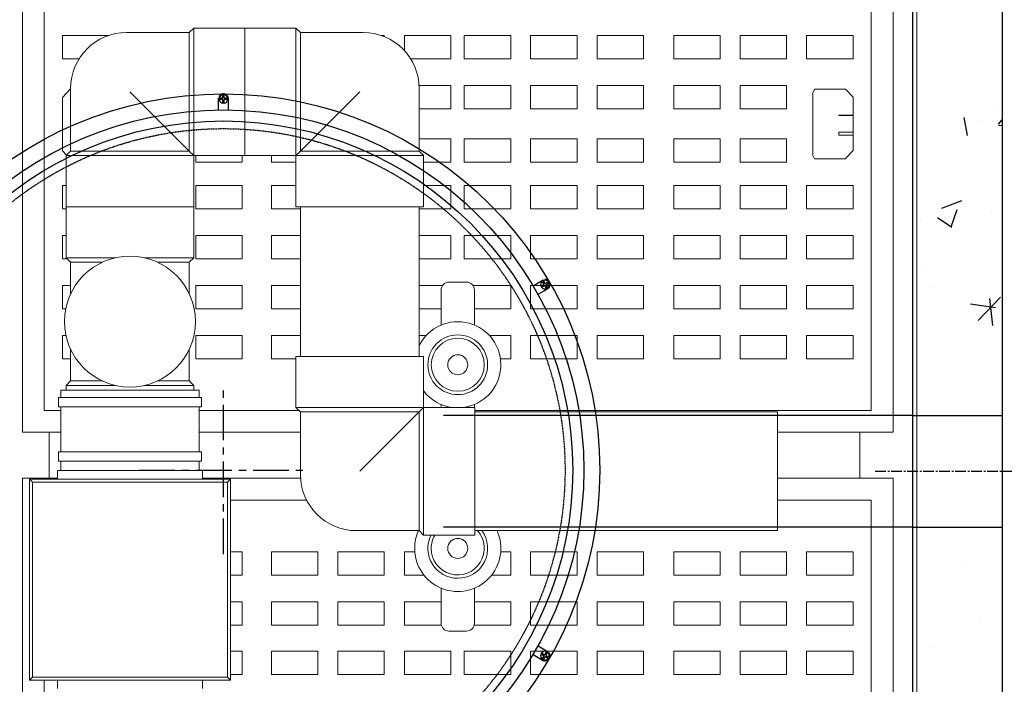
# Model space of a CAD drawing. Units: millimetres. Extents: x -122097 to 225911, y -22928 to 85754.
# Drawn here: x 148833 to 149712, y 24777 to 25370 of the extents above; entities that cross this region are included whole.
import ezdxf

# ---------------------------------------------------------------- set-up
doc = ezdxf.new("R2010")
doc.units = ezdxf.units.MM
doc.header["$LTSCALE"] = 0.5
doc.header["$PDMODE"] = 3
for name, pattern in [('CENTER2', [28.575, 19.05, -3.175, 3.175, -3.175]), ('CENTERX2', [101.6, 63.5, -12.7, 12.7, -12.7]), ('HIDDEN', [0.375, 0.25, -0.125])]:
    doc.linetypes.add(name, pattern=pattern)
doc.layers.add('BETON', color=7, linetype='Continuous')
doc.styles.add('STYLUSBT', font='stylu.ttf')
doc.dimstyles.new('Copie (2) de 1-150', dxfattribs={"dimscale": 150, "dimtxt": 0.5, "dimasz": 0.8, "dimexe": 0.3, "dimexo": 0.3, "dimgap": 0.6, "dimtad": 0, "dimtih": 1, "dimtoh": 1, "dimdec": 1, "dimtxsty": 'STYLUSBT', "dimcen": 3, "dimazin": 0, "dimtfac": 1, "dimtdec": 1, "dimtix": 1, "dimtmove": 0, "dimatfit": 0, "dimfxl": 1.25, "dimarcsym": 0})

# ---------------------------------------------------------------- blocks, each defined once
blk = doc.blocks.new('*D404')
at = {"color": 0, "lineweight": -2, "transparency": 16777216}
for p, q in [((149755.13, 25651.66), (150263.15, 25651.66)), ((150218.15, 25531.66), (150218.15, 25097.2)), ((150218.15, 24401.82), (150218.15, 24836.27)), ((149755.13, 24281.82), (150263.15, 24281.82))]:
    blk.add_line(p, q, dxfattribs=at)
at = {"color": 0, "transparency": 16777216}
for points in [[(150198.15, 25531.66), (150238.15, 25531.66), (150218.15, 25651.66)], [(150198.15, 24401.82), (150238.15, 24401.82), (150218.15, 24281.82)]]:
    blk.add_solid(points, dxfattribs=at)
at = {"layer": 'Defpoints', "color": 0, "transparency": 16777216}
for p in [(149710.13, 25651.66), (150218.15, 25651.66), (149710.13, 24281.82)]:
    blk.add_point(p, dxfattribs=at)
at = {"color": 0, "transparency": 16777216, "insert": (150218.15, 24966.74), "char_height": 75, "attachment_point": 5, "style": 'STYLUSBT'}
blk.add_mtext('1370mm', dxfattribs=at)
blk = doc.blocks.new('A$C62FE0F93')
at = {"color": 0, "linetype": 'Continuous', "lineweight": 0}
for p, q in [((9292.68, 3348.2), (9292.68, 2128.2)), ((8494.18, 2773.1), (8494.18, 3324.18)), ((9271.38, 3324.18), (9271.38, 2773.1)), ((8513.58, 2792.5), (8513.58, 3304.78)), ((9251.98, 3304.78), (9251.98, 2792.5)), ((8643.12, 3130.16), (8587.12, 3130.16)), ((8643.12, 3130.16), (8647.12, 3134.16)), ((8643.12, 3024.16), (8643.12, 3130.16)), ((8647.12, 3134.16), (8647.12, 3020.16)), ((8692.72, 3134.16), (8647.12, 3134.16)), ((8692.72, 3077.16), (8692.72, 3134.16)), ((8692.72, 3134.16), (8692.72, 3077.16)), ((8692.72, 3134.16), (8738.32, 3134.16)), ((8738.32, 3020.16), (8738.32, 3134.16)), ((8742.32, 3130.16), (8738.32, 3134.16)), ((8742.32, 3130.16), (8742.32, 3024.16)), ((8798.32, 3130.16), (8742.32, 3130.16)), ((8571.01, 3127.5), (8529.85, 3127.5)), ((8529.85, 3127.5), (8529.85, 3106.66)), ((8817.13, 3127.5), (8814.43, 3127.5)), ((8817.13, 3126.49), (8817.13, 3127.5)), ((8876.6, 3127.5), (8835.14, 3127.5)), ((8835.14, 3127.5), (8835.14, 3114)), ((8876.6, 3106.66), (8876.6, 3127.5)), ((8930.01, 3127.5), (8888.55, 3127.5)), ((8888.55, 3127.5), (8888.55, 3106.66)), ((8930.01, 3106.66), (8930.01, 3127.5)), ((8989.23, 3127.5), (8947.76, 3127.5)), ((8947.76, 3127.5), (8947.76, 3106.66)), ((8989.23, 3106.66), (8989.23, 3127.5)), ((9048.7, 3127.5), (9007.23, 3127.5)), ((9007.23, 3127.5), (9007.23, 3106.66)), ((9048.7, 3106.66), (9048.7, 3127.5)), ((9117.02, 3127.5), (9075.56, 3127.5)), ((9075.56, 3127.5), (9075.56, 3106.66)), ((9117.02, 3106.66), (9117.02, 3127.5)), ((9176.24, 3127.5), (9134.77, 3127.5)), ((9134.77, 3127.5), (9134.77, 3106.66)), ((9176.24, 3106.66), (9176.24, 3127.5)), ((9235.71, 3127.5), (9194.24, 3127.5)), ((9194.24, 3127.5), (9194.24, 3106.66)), ((9235.71, 3106.66), (9235.71, 3127.5)), ((8529.85, 3106.66), (8544.72, 3106.66)), ((8840.72, 3106.66), (8876.6, 3106.66)), ((8888.55, 3106.66), (8930.01, 3106.66)), ((8947.76, 3106.66), (8989.23, 3106.66)), ((9007.23, 3106.66), (9048.7, 3106.66)), ((9075.56, 3106.66), (9117.02, 3106.66)), ((9134.77, 3106.66), (9176.24, 3106.66)), ((9194.24, 3106.66), (9235.71, 3106.66)), ((8536.81, 3079.57), (8529.85, 3072.18)), ((8537.12, 3079.57), (8536.81, 3079.57)), ((8537.12, 3080.16), (8537.12, 3024.16)), ((8643.12, 3024.16), (8590.12, 3077.16)), ((8692.72, 3020.16), (8692.72, 3077.16)), ((8692.72, 3077.16), (8692.72, 3020.16)), ((8742.32, 3024.16), (8795.32, 3077.16)), ((8876.6, 3082.88), (8848.25, 3082.88)), ((8848.32, 3024.16), (8848.32, 3080.16)), ((8876.6, 3062.05), (8876.6, 3082.88)), ((8930.01, 3082.88), (8888.55, 3082.88)), ((8888.55, 3082.88), (8888.55, 3062.05)), ((8930.01, 3062.05), (8930.01, 3082.88)), ((8989.23, 3082.88), (8947.76, 3082.88)), ((8947.76, 3082.88), (8947.76, 3062.05)), ((8989.23, 3062.05), (8989.23, 3082.88)), ((9048.7, 3082.88), (9007.23, 3082.88)), ((9007.23, 3082.88), (9007.23, 3062.05)), ((9048.7, 3062.05), (9048.7, 3082.88)), ((9117.02, 3082.88), (9075.56, 3082.88)), ((9075.56, 3082.88), (9075.56, 3062.05)), ((9117.02, 3062.05), (9117.02, 3082.88)), ((9176.24, 3082.88), (9134.77, 3082.88)), ((9134.77, 3082.88), (9134.77, 3062.05)), ((9176.24, 3062.05), (9176.24, 3082.88)), ((9201.33, 3079.57), (9199.91, 3076.38)), ((9229.01, 3079.57), (9201.33, 3079.57)), ((9235.71, 3072.47), (9229.01, 3079.57)), ((8529.85, 3072.18), (8529.85, 3024.34)), ((9199.91, 3076.38), (9199.91, 3020.26)), ((9235.71, 3024.63), (9235.71, 3072.47)), ((8848.32, 3062.05), (8876.6, 3062.05)), ((8888.55, 3062.05), (8930.01, 3062.05)), ((8947.76, 3062.05), (8989.23, 3062.05)), ((9007.23, 3062.05), (9048.7, 3062.05)), ((9075.56, 3062.05), (9117.02, 3062.05)), ((9134.77, 3062.05), (9176.24, 3062.05)), ((9222.87, 3056.1), (9222.87, 3056.19)), ((9222.87, 3056.19), (9235.71, 3056.19)), ((9235.71, 3056.1), (9222.87, 3056.1)), ((8876.6, 3035.2), (8848.32, 3035.2)), ((8876.6, 3014.37), (8876.6, 3035.2)), ((8930.01, 3035.2), (8888.55, 3035.2)), ((8888.55, 3035.2), (8888.55, 3014.37)), ((8930.01, 3014.37), (8930.01, 3035.2)), ((8989.23, 3035.2), (8947.76, 3035.2)), ((8947.76, 3035.2), (8947.76, 3014.37)), ((8989.23, 3014.37), (8989.23, 3035.2)), ((9048.7, 3035.2), (9007.23, 3035.2)), ((9007.23, 3035.2), (9007.23, 3014.37)), ((9048.7, 3014.37), (9048.7, 3035.2)), ((9117.02, 3035.2), (9075.56, 3035.2)), ((9075.56, 3035.2), (9075.56, 3014.37)), ((9117.02, 3014.37), (9117.02, 3035.2)), ((9176.24, 3035.2), (9134.77, 3035.2)), ((9134.77, 3035.2), (9134.77, 3014.37)), ((9176.24, 3014.37), (9176.24, 3035.2)), ((9222.87, 3038.4), (9222.87, 3041.26)), ((9222.87, 3041.26), (9235.71, 3041.26)), ((9235.71, 3038.4), (9222.87, 3038.4)), ((8529.85, 3024.34), (8533.46, 3020.5)), ((8537.12, 3024.16), (8533.12, 3020.16)), ((8537.12, 3024.16), (8643.12, 3024.16)), ((8647.12, 3020.16), (8643.12, 3024.16)), ((8643.12, 3024.16), (8647.12, 3020.16)), ((8643.12, 3024.16), (8647.12, 3020.16)), ((8738.32, 3020.16), (8742.32, 3024.16)), ((8742.32, 3024.16), (8738.32, 3020.16)), ((8742.32, 3024.16), (8738.32, 3020.16)), ((8742.32, 3024.16), (8848.32, 3024.16)), ((8848.32, 3024.16), (8852.32, 3020.16)), ((9228.75, 3017.24), (9235.71, 3024.63)), ((8647.12, 3020.16), (8533.12, 3020.16)), ((8533.12, 2974.56), (8533.12, 3020.16)), ((8647.12, 2974.56), (8647.12, 3020.16)), ((8692.72, 3020.16), (8647.12, 3020.16)), ((8648.81, 3020.16), (8648.81, 3014.37)), ((8690.27, 3014.37), (8690.27, 3020.16)), ((8692.72, 3020.16), (8738.32, 3020.16)), ((8716.45, 3020.16), (8716.45, 3014.37)), ((8852.32, 3020.16), (8738.32, 3020.16)), ((8738.32, 2974.56), (8738.32, 3020.16)), ((8852.32, 2974.56), (8852.32, 3020.16)), ((9199.91, 3020.26), (9201.29, 3017.24)), ((9201.29, 3017.24), (9228.75, 3017.24)), ((8648.81, 3014.37), (8690.27, 3014.37)), ((8716.45, 3014.37), (8738.32, 3014.37)), ((8852.32, 3014.37), (8876.6, 3014.37)), ((8888.55, 3014.37), (8930.01, 3014.37)), ((8947.76, 3014.37), (8989.23, 3014.37)), ((9007.23, 3014.37), (9048.7, 3014.37)), ((9075.56, 3014.37), (9117.02, 3014.37)), ((9134.77, 3014.37), (9176.24, 3014.37)), ((8533.12, 2993.36), (8529.85, 2993.36)), ((8529.85, 2993.36), (8529.85, 2972.53)), ((8690.27, 2993.36), (8648.81, 2993.36)), ((8648.81, 2993.36), (8648.81, 2972.53)), ((8690.27, 2972.53), (8690.27, 2993.36)), ((8738.32, 2993.36), (8716.45, 2993.36)), ((8716.45, 2993.36), (8716.45, 2972.53)), ((8876.6, 2993.36), (8852.32, 2993.36)), ((8876.6, 2972.53), (8876.6, 2993.36)), ((8930.01, 2993.36), (8888.55, 2993.36)), ((8888.55, 2993.36), (8888.55, 2972.53)), ((8930.01, 2972.53), (8930.01, 2993.36)), ((8989.23, 2993.36), (8947.76, 2993.36)), ((8947.76, 2993.36), (8947.76, 2972.53)), ((8989.23, 2972.53), (8989.23, 2993.36)), ((9048.7, 2993.36), (9007.23, 2993.36)), ((9007.23, 2993.36), (9007.23, 2972.53)), ((9048.7, 2972.53), (9048.7, 2993.36)), ((9117.02, 2993.36), (9075.56, 2993.36)), ((9075.56, 2993.36), (9075.56, 2972.53)), ((9117.02, 2972.53), (9117.02, 2993.36)), ((9176.24, 2993.36), (9134.77, 2993.36)), ((9134.77, 2993.36), (9134.77, 2972.53)), ((9176.24, 2972.53), (9176.24, 2993.36)), ((9235.71, 2993.36), (9194.24, 2993.36)), ((9194.24, 2993.36), (9194.24, 2972.53)), ((9235.71, 2972.53), (9235.71, 2993.36)), ((8529.85, 2972.53), (8533.12, 2972.53)), ((8647.12, 2974.56), (8533.12, 2974.56)), ((8647.12, 2974.56), (8533.12, 2974.56)), ((8533.12, 2974.56), (8533.12, 2928.96)), ((8533.12, 2974.56), (8590.12, 2974.56)), ((8590.12, 2974.56), (8647.12, 2974.56)), ((8647.12, 2974.56), (8647.12, 2928.96)), ((8648.81, 2972.53), (8690.27, 2972.53)), ((8716.45, 2972.53), (8742.32, 2972.53)), ((8738.32, 2974.56), (8795.32, 2974.56)), ((8742.32, 2840.8), (8742.32, 2974.56)), ((8795.32, 2974.56), (8852.32, 2974.56)), ((8848.32, 2840.8), (8848.32, 2974.56)), ((8848.32, 2972.53), (8876.6, 2972.53)), ((8888.55, 2972.53), (8930.01, 2972.53)), ((8947.76, 2972.53), (8989.23, 2972.53)), ((9007.23, 2972.53), (9048.7, 2972.53)), ((9075.56, 2972.53), (9117.02, 2972.53)), ((9134.77, 2972.53), (9176.24, 2972.53)), ((9194.24, 2972.53), (9235.71, 2972.53)), ((8533.12, 2948.7), (8529.85, 2948.7)), ((8529.85, 2948.7), (8529.85, 2927.87)), ((8690.27, 2948.7), (8648.81, 2948.7)), ((8648.81, 2948.7), (8648.81, 2927.87)), ((8690.27, 2927.87), (8690.27, 2948.7)), ((8742.32, 2948.7), (8716.45, 2948.7)), ((8716.45, 2948.7), (8716.45, 2927.87)), ((8876.6, 2948.7), (8848.32, 2948.7)), ((8876.6, 2927.87), (8876.6, 2948.7)), ((8930.01, 2948.7), (8888.55, 2948.7)), ((8888.55, 2948.7), (8888.55, 2927.87)), ((8930.01, 2927.87), (8930.01, 2948.7)), ((8989.23, 2948.7), (8947.76, 2948.7)), ((8947.76, 2948.7), (8947.76, 2927.87)), ((8989.23, 2927.87), (8989.23, 2948.7)), ((9048.7, 2948.7), (9007.23, 2948.7)), ((9007.23, 2948.7), (9007.23, 2927.87)), ((9048.7, 2927.87), (9048.7, 2948.7)), ((9117.02, 2948.7), (9075.56, 2948.7)), ((9075.56, 2948.7), (9075.56, 2927.87)), ((9117.02, 2927.87), (9117.02, 2948.7)), ((9176.24, 2948.7), (9134.77, 2948.7)), ((9134.77, 2948.7), (9134.77, 2927.87)), ((9176.24, 2927.87), (9176.24, 2948.7)), ((9235.71, 2948.7), (9194.24, 2948.7)), ((9194.24, 2948.7), (9194.24, 2927.87)), ((9235.71, 2927.87), (9235.71, 2948.7)), ((8529.85, 2927.87), (8534.21, 2927.87)), ((8533.12, 2928.96), (8577.05, 2928.96)), ((8537.12, 2924.96), (8533.12, 2928.96)), ((8603.2, 2928.96), (8647.12, 2928.96)), ((8643.12, 2924.96), (8647.12, 2928.96)), ((8648.81, 2927.87), (8690.27, 2927.87)), ((8716.45, 2927.87), (8742.32, 2927.87)), ((8848.32, 2927.87), (8876.6, 2927.87)), ((8888.55, 2927.87), (8930.01, 2927.87)), ((8947.76, 2927.87), (8989.23, 2927.87)), ((9007.23, 2927.87), (9048.7, 2927.87)), ((9075.56, 2927.87), (9117.02, 2927.87)), ((9134.77, 2927.87), (9176.24, 2927.87)), ((9194.24, 2927.87), (9235.71, 2927.87)), ((8565.41, 2924.96), (8537.12, 2924.96)), ((8537.12, 2924.96), (8537.12, 2896.68)), ((8565.41, 2924.96), (8537.12, 2924.96)), ((8643.12, 2924.96), (8614.84, 2924.96)), ((8643.12, 2924.96), (8614.84, 2924.96)), ((8643.12, 2924.96), (8643.12, 2896.68)), ((8537.12, 2904.09), (8529.85, 2904.09)), ((8529.85, 2904.09), (8529.85, 2883.26)), ((8690.27, 2904.09), (8648.81, 2904.09)), ((8648.81, 2904.09), (8648.81, 2883.26)), ((8690.27, 2883.26), (8690.27, 2904.09)), ((8742.32, 2904.09), (8716.45, 2904.09)), ((8716.45, 2904.09), (8716.45, 2883.26)), ((8869.1, 2904.09), (8848.32, 2904.09)), ((8874.91, 2907.19), (8890.65, 2907.19)), ((8930.01, 2904.09), (8896.46, 2904.09)), ((8930.01, 2883.26), (8930.01, 2904.09)), ((8989.23, 2904.09), (8947.76, 2904.09)), ((8947.76, 2904.09), (8947.76, 2883.26)), ((8989.23, 2883.26), (8989.23, 2904.09)), ((9048.7, 2904.09), (9007.23, 2904.09)), ((9007.23, 2904.09), (9007.23, 2883.26)), ((9048.7, 2883.26), (9048.7, 2904.09)), ((9117.02, 2904.09), (9075.56, 2904.09)), ((9075.56, 2904.09), (9075.56, 2883.26)), ((9117.02, 2883.26), (9117.02, 2904.09)), ((9176.24, 2904.09), (9134.77, 2904.09)), ((9134.77, 2904.09), (9134.77, 2883.26)), ((9176.24, 2883.26), (9176.24, 2904.09)), ((9235.71, 2904.09), (9194.24, 2904.09)), ((9194.24, 2904.09), (9194.24, 2883.26)), ((9235.71, 2883.26), (9235.71, 2904.09)), ((8867.91, 2868.89), (8867.91, 2900.19)), ((8897.65, 2900.19), (8897.65, 2868.89)), ((8529.85, 2883.26), (8532.74, 2883.26)), ((8648.81, 2883.26), (8690.27, 2883.26)), ((8716.45, 2883.26), (8742.32, 2883.26)), ((8848.32, 2883.26), (8867.91, 2883.26)), ((8897.65, 2883.26), (8930.01, 2883.26)), ((8947.76, 2883.26), (8989.23, 2883.26)), ((9007.23, 2883.26), (9048.7, 2883.26)), ((9075.56, 2883.26), (9117.02, 2883.26)), ((9134.77, 2883.26), (9176.24, 2883.26)), ((9194.24, 2883.26), (9235.71, 2883.26)), ((8533.01, 2859.4), (8529.85, 2859.4)), ((8529.85, 2859.4), (8529.85, 2838.57)), ((8690.27, 2859.4), (8648.81, 2859.4)), ((8648.81, 2859.4), (8648.81, 2838.57)), ((8690.27, 2838.57), (8690.27, 2859.4)), ((8742.32, 2859.4), (8716.45, 2859.4)), ((8716.45, 2859.4), (8716.45, 2838.57)), ((8854.42, 2859.4), (8848.32, 2859.4)), ((8930.01, 2859.4), (8911.14, 2859.4)), ((8930.01, 2838.57), (8930.01, 2859.4)), ((8989.23, 2859.4), (8947.76, 2859.4)), ((8947.76, 2859.4), (8947.76, 2838.57)), ((8989.23, 2838.57), (8989.23, 2859.4)), ((9048.7, 2859.4), (9007.23, 2859.4)), ((9007.23, 2859.4), (9007.23, 2838.57)), ((9048.7, 2838.57), (9048.7, 2859.4)), ((9117.02, 2859.4), (9075.56, 2859.4)), ((9075.56, 2859.4), (9075.56, 2838.57)), ((9117.02, 2838.57), (9117.02, 2859.4)), ((9176.24, 2859.4), (9134.77, 2859.4)), ((9134.77, 2859.4), (9134.77, 2838.57)), ((9176.24, 2838.57), (9176.24, 2859.4)), ((9235.71, 2859.4), (9194.24, 2859.4)), ((9194.24, 2859.4), (9194.24, 2838.57)), ((9235.71, 2838.57), (9235.71, 2859.4)), ((8537.12, 2847.25), (8537.12, 2818.96)), ((8643.12, 2847.25), (8643.12, 2818.96)), ((8795.32, 2840.8), (8738.32, 2840.8)), ((8738.32, 2840.8), (8738.32, 2795.2)), ((8852.32, 2840.8), (8795.32, 2840.8)), ((8852.32, 2840.8), (8852.32, 2795.2)), ((8529.85, 2838.57), (8537.12, 2838.57)), ((8648.81, 2838.57), (8690.27, 2838.57)), ((8716.45, 2838.57), (8738.32, 2838.57)), ((8920.91, 2838.57), (8930.01, 2838.57)), ((8947.76, 2838.57), (8989.23, 2838.57)), ((9007.23, 2838.57), (9048.7, 2838.57)), ((9075.56, 2838.57), (9117.02, 2838.57)), ((9134.77, 2838.57), (9176.24, 2838.57)), ((9194.24, 2838.57), (9235.71, 2838.57)), ((8537.12, 2818.96), (8533.12, 2814.96)), ((8577.05, 2814.96), (8533.12, 2814.96)), ((8533.12, 2810.7), (8533.12, 2814.96)), ((8537.12, 2818.96), (8565.41, 2818.96)), ((8537.12, 2818.96), (8565.41, 2818.96)), ((8537.12, 2818.96), (8565.41, 2818.96)), ((8647.12, 2814.96), (8603.2, 2814.96)), ((8614.84, 2818.96), (8643.12, 2818.96)), ((8614.84, 2818.96), (8643.12, 2818.96)), ((8614.84, 2818.96), (8643.12, 2818.96)), ((8643.12, 2818.96), (8647.12, 2814.96)), ((8647.12, 2810.7), (8647.12, 2814.96)), ((8654.06, 2804.18), (8526.18, 2804.18)), ((8526.18, 2804.18), (8526.18, 2795.92)), ((8590.12, 2810.7), (8528.46, 2810.7)), ((8528.46, 2804.18), (8528.46, 2810.7)), ((8651.79, 2810.7), (8590.12, 2810.7)), ((8651.79, 2804.18), (8651.79, 2810.7)), ((8654.06, 2804.18), (8654.06, 2795.92)), ((8526.18, 2795.92), (8654.06, 2795.92)), ((8528.46, 2755.47), (8528.46, 2795.92)), ((8651.79, 2755.47), (8651.79, 2795.92)), ((8867.91, 2795.2), (8867.91, 2797.89)), ((8897.65, 2797.89), (8897.65, 2795.2)), ((8528.46, 2792.5), (8513.58, 2792.5)), ((8741.02, 2792.5), (8651.79, 2792.5)), ((8738.32, 2795.2), (8852.32, 2795.2)), ((8742.32, 2791.2), (8738.32, 2795.2)), ((8848.32, 2791.2), (8742.32, 2791.2)), ((8742.32, 2791.2), (8742.32, 2735.2)), ((8848.32, 2791.2), (8795.32, 2738.2)), ((8852.32, 2795.2), (8848.32, 2791.2)), ((8848.32, 2791.2), (8852.32, 2795.2)), ((8848.32, 2791.2), (8852.32, 2795.2)), ((8848.32, 2685.2), (8848.32, 2791.2)), ((8852.32, 2795.2), (8852.32, 2681.2)), ((8897.92, 2795.2), (8852.32, 2795.2)), ((8897.92, 2738.2), (8897.92, 2795.2)), ((9251.98, 2792.5), (8897.92, 2792.5)), ((8897.92, 2791.2), (9168.21, 2791.2)), ((9168.21, 2685.2), (9168.21, 2791.2)), ((8528.46, 2773.1), (8494.18, 2773.1)), ((8517.91, 2773.1), (8517.91, 2731.96)), ((8742.32, 2773.1), (8651.79, 2773.1)), ((9271.38, 2773.1), (9168.21, 2773.1)), ((9241.68, 2773.1), (9241.68, 2731.96)), ((8654.06, 2755.47), (8526.18, 2755.47)), ((8526.18, 2755.47), (8526.18, 2747.21)), ((8654.06, 2755.47), (8654.06, 2747.21)), ((8526.18, 2747.21), (8654.06, 2747.21)), ((8528.46, 2738.85), (8528.46, 2747.21)), ((8651.79, 2738.85), (8651.79, 2747.21)), ((8525.32, 2738.85), (8590.12, 2738.85)), ((8525.32, 2731.32), (8525.32, 2738.85)), ((8590.12, 2738.85), (8654.92, 2738.85)), ((8654.92, 2731.32), (8654.92, 2738.85)), ((8897.92, 2681.2), (8897.92, 2738.2)), ((8494.18, 2731.96), (8525.32, 2731.96)), ((8494.18, 2180.88), (8494.18, 2731.96)), ((8679.92, 2731.32), (8500.32, 2731.32)), ((8500.32, 2731.32), (8500.32, 2551.72)), ((8500.32, 2731.32), (8503.03, 2728.61)), ((8503.03, 2728.61), (8677.22, 2728.61)), ((8503.03, 2554.42), (8503.03, 2728.61)), ((8654.92, 2731.96), (8742.43, 2731.96)), ((8679.92, 2731.32), (8677.22, 2728.61)), ((8677.22, 2728.61), (8677.22, 2554.42)), ((8679.92, 2551.72), (8679.92, 2731.32)), ((9168.21, 2731.96), (9271.38, 2731.96)), ((9271.38, 2731.96), (9271.38, 2180.88)), ((8679.92, 2712.56), (8747.74, 2712.56)), ((9168.21, 2712.56), (9251.98, 2712.56)), ((9251.98, 2712.56), (9251.98, 2200.28)), ((8792.32, 2685.2), (8848.32, 2685.2)), ((8848.32, 2685.2), (8852.32, 2681.2)), ((8897.92, 2681.2), (8852.32, 2681.2)), ((8897.92, 2685.2), (9168.21, 2685.2)), ((8690.27, 2666.3), (8679.92, 2666.3)), ((8690.27, 2645.47), (8690.27, 2666.3)), ((8716.45, 2666.3), (8716.45, 2645.47)), ((8757.91, 2666.3), (8716.45, 2666.3)), ((8757.91, 2645.47), (8757.91, 2666.3)), ((8775.67, 2666.3), (8775.67, 2645.47)), ((8817.13, 2666.3), (8775.67, 2666.3)), ((8817.13, 2645.47), (8817.13, 2666.3)), ((8844.41, 2666.3), (8835.14, 2666.3)), ((8835.14, 2666.3), (8835.14, 2645.47)), ((8930.01, 2666.3), (8921.14, 2666.3)), ((8930.01, 2645.47), (8930.01, 2666.3)), ((8947.76, 2666.3), (8947.76, 2645.47)), ((8989.23, 2666.3), (8947.76, 2666.3)), ((8989.23, 2645.47), (8989.23, 2666.3)), ((9007.23, 2666.3), (9007.23, 2645.47)), ((9048.7, 2666.3), (9007.23, 2666.3)), ((9048.7, 2645.47), (9048.7, 2666.3)), ((9075.56, 2666.3), (9075.56, 2645.47)), ((9117.02, 2666.3), (9075.56, 2666.3)), ((9117.02, 2645.47), (9117.02, 2666.3)), ((9134.77, 2666.3), (9134.77, 2645.47)), ((9176.24, 2666.3), (9134.77, 2666.3)), ((9176.24, 2645.47), (9176.24, 2666.3)), ((9194.24, 2666.3), (9194.24, 2645.47)), ((9235.71, 2666.3), (9194.24, 2666.3)), ((9235.71, 2645.47), (9235.71, 2666.3)), ((8679.92, 2645.47), (8690.27, 2645.47)), ((8716.45, 2645.47), (8757.91, 2645.47)), ((8775.67, 2645.47), (8817.13, 2645.47)), ((8835.14, 2645.47), (8852.6, 2645.47)), ((8912.95, 2645.47), (8930.01, 2645.47)), ((8947.76, 2645.47), (8989.23, 2645.47)), ((9007.23, 2645.47), (9048.7, 2645.47)), ((9075.56, 2645.47), (9117.02, 2645.47)), ((9134.77, 2645.47), (9176.24, 2645.47)), ((9194.24, 2645.47), (9235.71, 2645.47)), ((8867.91, 2602.55), (8867.91, 2633.86)), ((8897.65, 2633.86), (8897.65, 2602.55)), ((8690.27, 2621.54), (8679.92, 2621.54)), ((8690.27, 2600.71), (8690.27, 2621.54)), ((8716.45, 2621.54), (8716.45, 2600.71)), ((8757.91, 2621.54), (8716.45, 2621.54)), ((8757.91, 2600.71), (8757.91, 2621.54)), ((8775.67, 2621.54), (8775.67, 2600.71)), ((8817.13, 2621.54), (8775.67, 2621.54)), ((8817.13, 2600.71), (8817.13, 2621.54)), ((8835.14, 2621.54), (8835.14, 2600.71)), ((8867.91, 2621.54), (8835.14, 2621.54)), ((8930.01, 2621.54), (8897.65, 2621.54)), ((8930.01, 2600.71), (8930.01, 2621.54)), ((8947.76, 2621.54), (8947.76, 2600.71)), ((8989.23, 2621.54), (8947.76, 2621.54)), ((8989.23, 2600.71), (8989.23, 2621.54)), ((9007.23, 2621.54), (9007.23, 2600.71)), ((9048.7, 2621.54), (9007.23, 2621.54)), ((9048.7, 2600.71), (9048.7, 2621.54)), ((9075.56, 2621.54), (9075.56, 2600.71)), ((9117.02, 2621.54), (9075.56, 2621.54)), ((9117.02, 2600.71), (9117.02, 2621.54)), ((9134.77, 2621.54), (9134.77, 2600.71)), ((9176.24, 2621.54), (9134.77, 2621.54)), ((9176.24, 2600.71), (9176.24, 2621.54)), ((9194.24, 2621.54), (9194.24, 2600.71)), ((9235.71, 2621.54), (9194.24, 2621.54)), ((9235.71, 2600.71), (9235.71, 2621.54)), ((8679.92, 2600.71), (8690.27, 2600.71)), ((8716.45, 2600.71), (8757.91, 2600.71)), ((8775.67, 2600.71), (8817.13, 2600.71)), ((8835.14, 2600.71), (8868.16, 2600.71)), ((8890.65, 2595.55), (8874.91, 2595.55)), ((8897.4, 2600.71), (8930.01, 2600.71)), ((8947.76, 2600.71), (8989.23, 2600.71)), ((9007.23, 2600.71), (9048.7, 2600.71)), ((9075.56, 2600.71), (9117.02, 2600.71)), ((9134.77, 2600.71), (9176.24, 2600.71)), ((9194.24, 2600.71), (9235.71, 2600.71)), ((8690.27, 2577.67), (8679.92, 2577.67)), ((8690.27, 2556.84), (8690.27, 2577.67)), ((8716.45, 2577.67), (8716.45, 2556.84)), ((8757.91, 2577.67), (8716.45, 2577.67)), ((8757.91, 2556.84), (8757.91, 2577.67)), ((8775.67, 2577.67), (8775.67, 2556.84)), ((8817.13, 2577.67), (8775.67, 2577.67)), ((8817.13, 2556.84), (8817.13, 2577.67)), ((8835.14, 2577.67), (8835.14, 2556.84)), ((8876.6, 2577.67), (8835.14, 2577.67)), ((8876.6, 2556.84), (8876.6, 2577.67)), ((8888.55, 2577.67), (8888.55, 2556.84)), ((8930.01, 2577.67), (8888.55, 2577.67)), ((8930.01, 2556.84), (8930.01, 2577.67)), ((8947.76, 2577.67), (8947.76, 2556.84)), ((8989.23, 2577.67), (8947.76, 2577.67)), ((8989.23, 2556.84), (8989.23, 2577.67)), ((9007.23, 2577.67), (9007.23, 2556.84)), ((9048.7, 2577.67), (9007.23, 2577.67)), ((9048.7, 2556.84), (9048.7, 2577.67)), ((9075.56, 2577.67), (9075.56, 2556.84)), ((9117.02, 2577.67), (9075.56, 2577.67)), ((9117.02, 2556.84), (9117.02, 2577.67)), ((9134.77, 2577.67), (9134.77, 2556.84)), ((9176.24, 2577.67), (9134.77, 2577.67)), ((9176.24, 2556.84), (9176.24, 2577.67)), ((9194.24, 2577.67), (9194.24, 2556.84)), ((9235.71, 2577.67), (9194.24, 2577.67)), ((9235.71, 2556.84), (9235.71, 2577.67)), ((8500.32, 2551.72), (8503.03, 2554.42)), ((8500.32, 2551.72), (8679.92, 2551.72)), ((8677.22, 2554.42), (8503.03, 2554.42)), ((8513.58, 2200.28), (8513.58, 2551.72)), ((8525.32, 2544.18), (8525.32, 2551.72)), ((8654.92, 2544.18), (8654.92, 2551.72)), ((8679.92, 2551.72), (8677.22, 2554.42)), ((8679.92, 2556.84), (8690.27, 2556.84)), ((8716.45, 2556.84), (8757.91, 2556.84)), ((8775.67, 2556.84), (8817.13, 2556.84)), ((8835.14, 2556.84), (8876.6, 2556.84)), ((8888.55, 2556.84), (8930.01, 2556.84)), ((8947.76, 2556.84), (8989.23, 2556.84)), ((9007.23, 2556.84), (9048.7, 2556.84)), ((9075.56, 2556.84), (9117.02, 2556.84)), ((9134.77, 2556.84), (9176.24, 2556.84)), ((9194.24, 2556.84), (9235.71, 2556.84))]:
    blk.add_line(p, q, dxfattribs=at)
for centre, radius in [((8590.12, 2871.96), 58.48), ((8882.78, 2833.39), 26.68), ((8882.78, 2833.39), 23.68), ((8882.78, 2833.39), 8.93), ((8882.78, 2669.35), 8.93)]:
    blk.add_circle(centre, radius, dxfattribs=at)
for centre, radius, start, end in [((8587.12, 3080.16), 50, 90, 180), ((8798.32, 3080.16), 50, 0, 90), ((8874.91, 2900.19), 7, 90, 180), ((8890.65, 2900.19), 7, 0, 90), ((8882.78, 2833.39), 38.48, 277.06521, 153.5474), ((8882.78, 2833.39), 38.48, 217.68673, 262.93479), ((8792.32, 2735.2), 50, 180, 270), ((8882.78, 2669.35), 38.48, 155.68643, 180), ((8882.78, 2669.35), 38.48, 180, 24.31357), ((8882.78, 2669.35), 26.68, 153.64705, 270), ((8882.78, 2669.35), 23.68, 180, 41.99094), ((8882.78, 2669.35), 23.68, 149.99166, 180), ((8882.78, 2669.35), 26.68, 270, 36.42709), ((8874.91, 2602.55), 7, 180, 270), ((8890.65, 2602.55), 7, 270, 0)]:
    blk.add_arc(centre, radius, start, end, dxfattribs=at)
blk = doc.blocks.new('COV PLAN')
at = {"color": 3, "linetype": 'CENTER2'}
for p, q in [((21810076.06, 1344209.21), (21810076.06, 1344218.04)), ((21810083.56, 1344209.21), (21810083.56, 1344218.04)), ((21809847.36, 1344077.17), (21809839.7, 1344081.59)), ((21810312.26, 1344077.17), (21810319.91, 1344081.59)), ((21809843.61, 1344070.67), (21809835.95, 1344075.09)), ((21810316.01, 1344070.67), (21810323.66, 1344075.09)), ((21809843.61, 1343806.59), (21809835.95, 1343802.18)), ((21810316.01, 1343806.59), (21810323.66, 1343802.18)), ((21809847.36, 1343800.1), (21809839.7, 1343795.68)), ((21810312.26, 1343800.1), (21810319.91, 1343795.68)), ((21810076.06, 1343668.06), (21810076.06, 1343659.22)), ((21810083.56, 1343668.06), (21810083.56, 1343659.22))]:
    blk.add_line(p, q, dxfattribs=at)
at = {"color": 0, "linetype": 'CENTER2'}
for p, q in [((21810079.31, 1344217.9), (21810076.6, 1344217.9)), ((21810079.31, 1344217.9), (21810079.31, 1344220.61)), ((21810080.31, 1344217.9), (21810080.31, 1344220.61)), ((21810083.02, 1344217.9), (21810080.31, 1344217.9)), ((21810079.31, 1344216.9), (21810076.6, 1344216.9)), ((21810079.31, 1344214.19), (21810079.31, 1344216.9)), ((21810080.31, 1344214.19), (21810080.31, 1344216.9)), ((21810083.02, 1344216.9), (21810080.31, 1344216.9)), ((21809837.7, 1344077.83), (21809835.36, 1344079.19)), ((21809838.2, 1344078.7), (21809835.86, 1344080.06)), ((21809837.7, 1344077.83), (21809836.35, 1344075.49)), ((21809838.57, 1344077.33), (21809837.21, 1344074.99)), ((21809839.56, 1344081.05), (21809838.2, 1344078.7)), ((21809840.92, 1344075.98), (21809838.57, 1344077.33)), ((21809840.43, 1344080.55), (21809839.07, 1344078.2)), ((21809841.42, 1344076.84), (21809839.07, 1344078.2)), ((21810318.19, 1344076.84), (21810320.54, 1344078.2)), ((21810318.69, 1344075.98), (21810321.04, 1344077.33)), ((21810320.54, 1344078.2), (21810319.19, 1344080.55)), ((21810321.41, 1344078.7), (21810320.05, 1344081.05)), ((21810322.4, 1344074.99), (21810321.04, 1344077.33)), ((21810321.41, 1344078.7), (21810323.76, 1344080.06)), ((21810321.91, 1344077.83), (21810324.26, 1344079.19)), ((21810323.26, 1344075.49), (21810321.91, 1344077.83)), ((21809837.7, 1343799.43), (21809835.36, 1343798.08)), ((21809838.2, 1343798.57), (21809835.86, 1343797.21)), ((21809836.35, 1343801.78), (21809837.7, 1343799.43)), ((21809837.21, 1343802.28), (21809838.57, 1343799.93)), ((21809838.2, 1343798.57), (21809839.56, 1343796.22)), ((21809840.92, 1343801.29), (21809838.57, 1343799.93)), ((21809841.42, 1343800.42), (21809839.07, 1343799.07)), ((21809839.07, 1343799.07), (21809840.43, 1343796.72)), ((21810318.19, 1343800.42), (21810320.54, 1343799.07)), ((21810318.69, 1343801.29), (21810321.04, 1343799.93)), ((21810319.19, 1343796.72), (21810320.54, 1343799.07)), ((21810320.05, 1343796.22), (21810321.41, 1343798.57)), ((21810321.04, 1343799.93), (21810322.4, 1343802.28)), ((21810321.41, 1343798.57), (21810323.76, 1343797.21)), ((21810321.91, 1343799.43), (21810323.26, 1343801.78)), ((21810321.91, 1343799.43), (21810324.26, 1343798.08)), ((21810079.31, 1343663.08), (21810079.31, 1343660.37)), ((21810080.31, 1343663.08), (21810080.31, 1343660.37)), ((21810076.6, 1343660.37), (21810079.31, 1343660.37)), ((21810076.6, 1343659.37), (21810079.31, 1343659.37)), ((21810079.31, 1343659.37), (21810079.31, 1343656.65)), ((21810080.31, 1343660.37), (21810083.02, 1343660.37)), ((21810080.31, 1343659.37), (21810080.31, 1343656.65)), ((21810080.31, 1343659.37), (21810083.02, 1343659.37))]:
    blk.add_line(p, q, dxfattribs=at)
at = {"color": 0, "linetype": 'Continuous'}
for p, q in [((21810077, 1344217.4), (21810076.6, 1344217.9)), ((21810077, 1344217.4), (21810076.6, 1344216.9)), ((21810083.02, 1344217.9), (21810082.62, 1344217.4)), ((21810082.62, 1344217.4), (21810083.02, 1344216.9)), ((21810079.81, 1344214.59), (21810079.31, 1344214.19)), ((21810079.81, 1344214.59), (21810080.31, 1344214.19)), ((21809839.56, 1344081.05), (21809839.79, 1344080.45)), ((21809839.79, 1344080.45), (21809840.43, 1344080.55)), ((21809840.82, 1344076.61), (21809841.42, 1344076.84)), ((21810318.79, 1344076.61), (21810318.19, 1344076.84)), ((21810319.82, 1344080.45), (21810319.19, 1344080.55)), ((21810319.82, 1344080.45), (21810320.05, 1344081.05)), ((21809836.98, 1344075.58), (21809836.35, 1344075.49)), ((21809836.98, 1344075.58), (21809837.21, 1344074.99)), ((21809840.82, 1344076.61), (21809840.92, 1344075.98)), ((21810318.79, 1344076.61), (21810318.69, 1344075.98)), ((21810322.63, 1344075.58), (21810322.4, 1344074.99)), ((21810323.26, 1344075.49), (21810322.63, 1344075.58)), ((21809836.35, 1343801.78), (21809836.98, 1343801.68)), ((21809836.98, 1343801.68), (21809837.21, 1343802.28)), ((21809839.79, 1343796.82), (21809839.56, 1343796.22)), ((21809839.79, 1343796.82), (21809840.43, 1343796.72)), ((21809840.82, 1343800.65), (21809840.92, 1343801.29)), ((21809840.82, 1343800.65), (21809841.42, 1343800.42)), ((21810318.79, 1343800.65), (21810318.19, 1343800.42)), ((21810318.79, 1343800.65), (21810318.69, 1343801.29)), ((21810319.82, 1343796.82), (21810319.19, 1343796.72)), ((21810320.05, 1343796.22), (21810319.82, 1343796.82)), ((21810322.63, 1343801.68), (21810322.4, 1343802.28)), ((21810322.63, 1343801.68), (21810323.26, 1343801.78)), ((21810079.81, 1343662.68), (21810079.31, 1343663.08)), ((21810079.81, 1343662.68), (21810080.31, 1343663.08)), ((21810077, 1343659.87), (21810076.6, 1343660.37)), ((21810076.6, 1343659.37), (21810077, 1343659.87)), ((21810082.62, 1343659.87), (21810083.02, 1343660.37)), ((21810082.62, 1343659.87), (21810083.02, 1343659.37))]:
    blk.add_line(p, q, dxfattribs=at)
at = {"color": 3, "linetype": 'Continuous'}
for radius in [282.6, 270.6, 262.25]:
    blk.add_circle((21810079.81, 1343938.63), radius, dxfattribs=at)
at = {"color": 3, "linetype": 'HIDDEN'}
blk.add_circle((21810079.81, 1343938.63), 256.5, dxfattribs=at)
at = {"color": 3, "linetype": 'CENTER2'}
for centre, start, end in [((21810079.81, 1344217.43), 9.23213, 170.76787), ((21809838.36, 1344078.03), 69.23213, 230.76787), ((21810321.25, 1344078.03), 309.23213, 110.76787), ((21809838.36, 1343799.23), 129.23213, 290.76787), ((21810321.25, 1343799.23), 249.23213, 50.76787), ((21810079.81, 1343659.83), 189.23213, 350.76787)]:
    blk.add_arc(centre, 3.8, start, end, dxfattribs=at)
at = {"color": 0, "linetype": 'Continuous'}
for centre, start, end in [((21810079.81, 1344217.4), 98.84988, 171.15012), ((21810079.81, 1344217.4), 8.84988, 81.15012), ((21810079.81, 1344217.4), 188.84988, 261.15012), ((21810079.81, 1344217.4), 278.84988, 351.15012), ((21809838.39, 1344078.02), 158.84988, 231.15012), ((21809838.39, 1344078.02), 68.84988, 141.15012), ((21809838.39, 1344078.02), 338.84988, 51.15012), ((21810321.23, 1344078.02), 128.84988, 201.15012), ((21810321.23, 1344078.02), 38.84988, 111.15012), ((21810321.23, 1344078.02), 308.84988, 21.15012), ((21809838.39, 1344078.02), 248.84988, 321.15012), ((21810321.23, 1344078.02), 218.84988, 291.15012), ((21809838.39, 1343799.25), 128.84988, 201.15012), ((21809838.39, 1343799.25), 218.84988, 291.15012), ((21809838.39, 1343799.25), 38.84988, 111.15012), ((21809838.39, 1343799.25), 308.84988, 21.15012), ((21810321.23, 1343799.25), 158.84988, 231.15012), ((21810321.23, 1343799.25), 68.84988, 141.15012), ((21810321.23, 1343799.25), 248.84988, 321.15012), ((21810321.23, 1343799.25), 338.84988, 51.15012), ((21810079.81, 1343659.87), 98.84988, 171.15012), ((21810079.81, 1343659.87), 8.84988, 81.15012), ((21810079.81, 1343659.87), 188.84988, 261.15012), ((21810079.81, 1343659.87), 278.84988, 351.15012)]:
    blk.add_arc(centre, 3.25, start, end, dxfattribs=at)
blk = doc.blocks.new('BFR-4-CAGES-UV-PLAN')
h = blk.add_hatch()
h.set_pattern_fill('AR-CONC', color=0)
h.set_pattern_definition([(50, (-16447695.56, -1841874.67), (182.184669, -15.9390855), [19.05, -209.55]), (355, (-16447695.56, -1841874.67), (-35.2434214, 191.0568452), [15.24, -167.6405842]), (100.4514447, (-16447680.38, -1841876), (146.941247, 175.117752), [16.1900088, -178.0902446]), (46.1842, (-16447695.56, -1841823.87), (271.079041, -42.042328), [28.575, -314.325]), (96.6355576, (-16447672.97, -1841827.37), (237.404134, 247.4261246), [24.285023, -267.135608]), (351.1841512, (-16447695.56, -1841823.87), (237.404134, 247.4261246), [22.859967, -251.459732]), (21, (-16447670.16, -1841836.57), (151.6143913, -102.2651982), [19.05, -209.55]), (326, (-16447670.16, -1841836.57), (61.8020283, 184.1879661), [15.24, -167.64]), (71.451445, (-16447657.52, -1841845.09), (213.4164193, 81.9227689), [16.1900088, -178.0899376]), (37.5, (-16447695.56, -1841874.67), (3.08860325, 84.55503887), [0, -165.608, 0, -170.18, 0, -168.275]), (7.5, (-16447695.56, -1841874.67), (66.8196625, 100.1805748), [0, -97.028, 0, -161.798, 0, -64.135]), (327.5, (-16447752.2, -1841874.67), (135.59059517, -5.728744), [0, -63.5, 0, -198.12, 0, -262.89]), (317.5, (-16447777.6, -1841874.67), (148.1291814, 25.426491), [0, -82.55, 0, -131.572, 0, -186.69])])
h.paths.add_polyline_path([(1027.68, 4338.84), (1027.68, 3704.01), (1107.67, 3704.01), (1107.67, 4258.84), (3533.98, 4258.84), (3533.98, 3703.97), (3613.97, 3703.97), (3613.97, 4338.84)])
h.paths.add_polyline_path([(1107.67, 3049.17), (1107.67, 3604.01), (1027.68, 3604.01), (1027.68, 2969.18), (3613.97, 2969.18), (3613.97, 3603.97), (3533.98, 3603.97), (3533.98, 3049.17)])
at = {"color": 2, "linetype": 'CENTERX2'}
for p, q in [((2918.67, 3580.06), (2918.67, 3730.06)), ((2843.67, 3655.06), (2993.67, 3655.06))]:
    blk.add_line(p, q, dxfattribs=at)
at = {"color": 0}
for p, q in [((3533.98, 3703.97), (3115.21, 3703.97)), ((3533.98, 3603.97), (3115.21, 3603.97))]:
    blk.add_line(p, q, dxfattribs=at)
at = {"color": 6}
for p, q in [((3533.98, 3703.97), (3613.97, 3703.97)), ((3533.98, 3603.97), (3613.97, 3603.97))]:
    blk.add_line(p, q, dxfattribs=at)
at = {"color": 2, "linetype": 'CENTER2'}
blk.add_line((3500.6, 3654.01), (3650.6, 3654.01), dxfattribs=at)
at = {"layer": 'BETON', "color": 0}
for points in [[(1027.68, 4338.84), (3613.97, 4338.84), (3613.97, 2969.18), (1027.68, 2969.18), (1027.68, 4338.84)], [(1107.67, 4258.84), (3533.98, 4258.84), (3533.98, 3049.17), (1107.67, 3049.17), (1107.67, 4258.84)]]:
    blk.add_lwpolyline(points, dxfattribs=at)
blk.add_blockref('A$C62FE0F93', (-5754.88, 915.77))
at = {"color": 253, "linetype": 'Continuous', "xscale": 1.189083820662, "yscale": 1.189083820662, "zscale": 1.189083820662}
blk.add_blockref('COV PLAN', (-25931094.36, -1594400.62), dxfattribs=at)

msp = doc.modelspace()

# ---------------------------------------------------------------- block references
at = {"color": 0}
msp.add_blockref('BFR-4-CAGES-UV-PLAN', (146096.155, 21312.816), dxfattribs=at)

# ---------------------------------------------------------------- dimensions: what is measured, and where the dimension line sits
dim = msp.add_linear_dim(base=(150218.149, 25651.655), p1=(149710.126, 24281.823), p2=(149710.126, 25651.655), angle=90, dimstyle='Copie (2) de 1-150', override={"dimrnd": 1, "dimpost": 'mm'})
dim.commit()
dim.dimension.update_dxf_attribs({"geometry": '*D404', "text_midpoint": (150218.149, 24966.739)})

doc.saveas('drawing.dxf')
